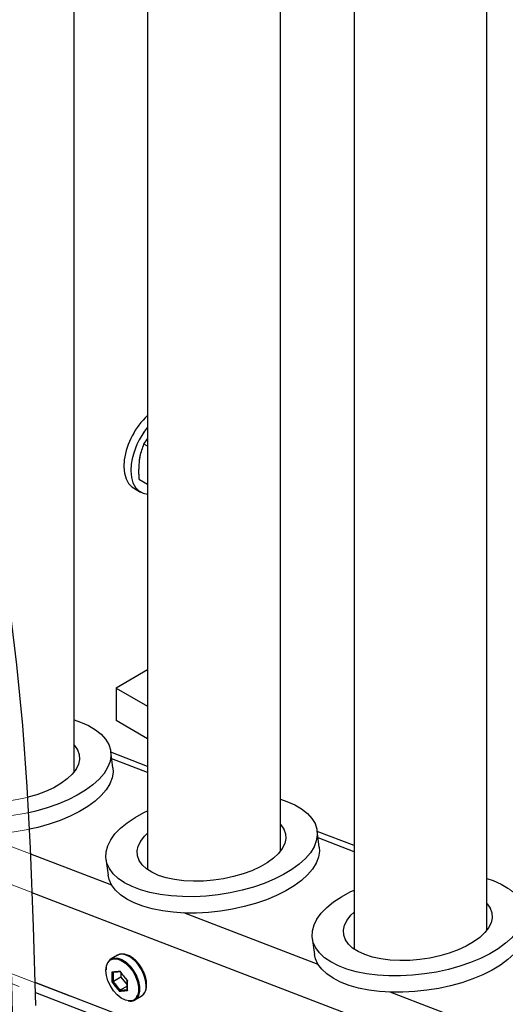
# Model space of a CAD drawing. Units: millimetres. Extents: x 0 to 42, y 0 to 29.8.
# Drawn here: x 33.5 to 34.4, y 22.7 to 24.3 of the extents above; entities that cross this region are included whole.
import ezdxf

# ---------------------------------------------------------------- set-up
doc = ezdxf.new("R2010")
doc.units = ezdxf.units.MM
doc.linetypes.add('PHANTOM', pattern=[1.27, 0.635, -0.127, 0.127, -0.127, 0.127, -0.127])

msp = doc.modelspace()

# ---------------------------------------------------------------- linework, layer by layer
at = {"color": 7, "linetype": 'Continuous', "lineweight": 25}
for p, q in [((33.6297, 23.0752), (33.6297, 25.9075)), ((33.7539, 25.7843), (33.7539, 22.9099)), ((33.9786, 22.9415), (33.9786, 25.6387)), ((34.1028, 25.5155), (34.1028, 22.7759)), ((34.3274, 22.8077), (34.3274, 25.3699)), ((33.7478, 23.6293), (33.7539, 23.6386)), ((33.7539, 23.6258), (33.7478, 23.6293)), ((33.7539, 23.561), (33.7401, 23.569)), ((33.7303, 23.5553), (33.7421, 23.5485)), ((33.7539, 23.2477), (33.7008, 23.217)), ((33.7008, 23.217), (33.7539, 23.1863)), ((33.7008, 23.217), (33.7008, 23.1626)), ((33.6297, 23.1632), (33.6405, 23.1595)), ((33.7008, 23.1626), (33.7539, 23.1319)), ((33.6953, 23.0822), (33.6916, 23.1098)), ((33.7539, 23.0847), (33.6918, 23.1085)), ((34.044, 22.9483), (34.0403, 22.9759)), ((34.1028, 22.9507), (34.0405, 22.9746)), ((33.6835, 22.9282), (33.6872, 22.9006)), ((34.0322, 22.7943), (34.0359, 22.7667)), ((33.703, 22.7652), (33.6922, 22.759)), ((33.7089, 22.7282), (33.696, 22.7208)), ((33.7089, 22.7358), (33.7089, 22.7282)), ((33.7089, 22.7282), (33.7194, 22.7151)), ((33.7194, 22.7128), (33.7078, 22.7061)), ((33.5642, 22.7021), (36.6602, 21.5131)), ((33.7322, 22.6897), (33.743, 22.696))]:
    msp.add_line(p, q, dxfattribs=at)
at = {"color": 7, "linetype": 'PHANTOM', "lineweight": 18}
for p, q in [((33.6297, 23.0752), (33.6297, 25.9075)), ((33.7539, 25.7843), (33.7539, 22.9099)), ((33.9786, 22.9415), (33.9786, 25.6387)), ((34.1028, 25.5155), (34.1028, 22.7759)), ((34.3274, 22.8077), (34.3274, 25.3699)), ((33.7478, 23.6293), (33.7539, 23.6386)), ((33.7539, 23.6258), (33.7478, 23.6293)), ((33.7539, 23.561), (33.7401, 23.569)), ((33.7303, 23.5553), (33.7421, 23.5485)), ((33.7539, 23.2477), (33.7008, 23.217)), ((33.7008, 23.217), (33.7539, 23.1863)), ((33.7008, 23.217), (33.7008, 23.1626)), ((33.7008, 23.1626), (33.7539, 23.1319)), ((33.6953, 23.0822), (33.6916, 23.1098)), ((33.7539, 23.0847), (33.6918, 23.1085)), ((34.044, 22.9483), (34.0403, 22.9759)), ((34.1028, 22.9507), (34.0405, 22.9746)), ((32.9441, 22.9402), (37.3382, 21.2527)), ((33.6835, 22.9282), (33.6872, 22.9006)), ((34.0322, 22.7943), (34.0359, 22.7667)), ((33.703, 22.7652), (33.6922, 22.759)), ((33.7089, 22.7282), (33.696, 22.7208)), ((33.7089, 22.7358), (33.7089, 22.7282)), ((33.7089, 22.7282), (33.7194, 22.7151)), ((33.7194, 22.7128), (33.7078, 22.7061)), ((33.7322, 22.6897), (33.743, 22.696))]:
    msp.add_line(p, q, dxfattribs=at)
at = {"color": 8, "linetype": 'Continuous', "lineweight": 25}
for p, q in [((33.7539, 23.0743), (33.6933, 23.0976)), ((34.1028, 22.9403), (34.042, 22.9637)), ((33.6934, 22.8836), (33.5564, 22.9362)), ((36.6828, 21.6712), (33.5589, 22.8709)), ((34.0421, 22.7497), (33.8154, 22.8368)), ((36.663, 21.5287), (33.5637, 22.719)), ((34.3908, 22.6158), (34.1641, 22.7029))]:
    msp.add_line(p, q, dxfattribs=at)
at = {"color": 8, "linetype": 'PHANTOM', "lineweight": 18}
for p, q in [((33.7539, 23.0743), (33.6933, 23.0976)), ((37.1708, 21.4838), (33.0468, 23.0676)), ((33.6934, 22.8836), (33.4666, 22.9707)), ((34.1028, 22.9403), (34.042, 22.9637)), ((37.1794, 21.3304), (33.0694, 22.9088)), ((34.0421, 22.7497), (33.8154, 22.8368)), ((34.3908, 22.6158), (34.1641, 22.7029))]:
    msp.add_line(p, q, dxfattribs=at)
at = {"color": 7, "linetype": 'Continuous', "lineweight": 25, "flags": 128}
for points in [[(33.5648, 22.6805), (33.5611, 22.8136), (33.556, 22.9464), (33.5503, 23.0503), (33.5428, 23.1537), (33.533, 23.2565), (33.5207, 23.3587), (33.5055, 23.46), (33.4881, 23.555), (33.4678, 23.6488), (33.4444, 23.7412), (33.4178, 23.832), (33.3879, 23.9211), (33.3549, 24.0085), (33.312, 24.1108), (33.2663, 24.2107), (33.2179, 24.3092), (33.1673, 24.4066)], [(33.7144, 23.6027), (33.7137, 23.5909), (33.7147, 23.5801), (33.7174, 23.5708), (33.7217, 23.563), (33.7275, 23.5571), (33.7303, 23.5553)], [(33.7262, 23.5959), (33.7255, 23.5841), (33.7265, 23.5733), (33.7292, 23.564), (33.7335, 23.5562), (33.7393, 23.5503), (33.7464, 23.5465), (33.7539, 23.5448)], [(33.6405, 23.1595), (33.654, 23.1535), (33.6656, 23.1466), (33.6753, 23.139), (33.6828, 23.1307), (33.6882, 23.1217), (33.6912, 23.1124), (33.6919, 23.1026), (33.6904, 23.0927), (33.6864, 23.0826), (33.6803, 23.0727), (33.6719, 23.0628), (33.6615, 23.0533), (33.6492, 23.0442), (33.6351, 23.0357), (33.6194, 23.0278), (33.6023, 23.0207), (33.584, 23.0144), (33.5648, 23.0091), (33.5529, 23.0063)], [(33.6297, 23.1208), (33.6306, 23.1199), (33.6356, 23.1125), (33.6384, 23.1047), (33.6389, 23.0965), (33.637, 23.0881), (33.6329, 23.0797), (33.6265, 23.0713), (33.6179, 23.0633), (33.6075, 23.0557), (33.5952, 23.0486), (33.5815, 23.0423), (33.5665, 23.0367), (33.5516, 23.0324)], [(33.6953, 23.0822), (33.6956, 23.075), (33.694, 23.065), (33.6901, 23.055), (33.684, 23.045), (33.6756, 23.0352), (33.6652, 23.0257), (33.6529, 23.0166), (33.6388, 23.0081), (33.6231, 23.0002), (33.606, 22.993), (33.5877, 22.9868), (33.5685, 22.9814), (33.5544, 22.9782)], [(33.9786, 23.0292), (33.9892, 23.0255), (34.0027, 23.0196), (34.0143, 23.0127), (34.024, 23.0051), (34.0315, 22.9967), (34.0369, 22.9878), (34.0399, 22.9784), (34.0407, 22.9687), (34.0391, 22.9588), (34.0352, 22.9487), (34.029, 22.9387), (34.0206, 22.9289), (34.0102, 22.9194), (33.9979, 22.9103), (33.9838, 22.9018), (33.9681, 22.8939), (33.951, 22.8868), (33.9327, 22.8805), (33.9136, 22.8751), (33.8937, 22.8708), (33.8734, 22.8675), (33.853, 22.8653), (33.8327, 22.8643), (33.8128, 22.8644), (33.7935, 22.8656), (33.7752, 22.868), (33.7579, 22.8714), (33.742, 22.876), (33.7277, 22.8815), (33.7151, 22.8879), (33.7044, 22.8952), (33.6958, 22.9032), (33.6894, 22.9118), (33.6852, 22.921), (33.6833, 22.9305), (33.6837, 22.9404), (33.6865, 22.9504), (33.6915, 22.9604), (33.6988, 22.9703), (33.7082, 22.98), (33.7196, 22.9893), (33.7328, 22.9982), (33.7477, 23.0064), (33.7539, 23.0094)], [(33.9786, 22.9867), (33.9793, 22.986), (33.9843, 22.9786), (33.9872, 22.9708), (33.9876, 22.9626), (33.9857, 22.9542), (33.9816, 22.9457), (33.9752, 22.9374), (33.9666, 22.9294), (33.9562, 22.9217), (33.9439, 22.9147), (33.9302, 22.9083), (33.9152, 22.9028), (33.8992, 22.8982), (33.8824, 22.8945), (33.8653, 22.892), (33.8482, 22.8905), (33.8313, 22.8903), (33.815, 22.8911), (33.7995, 22.8931), (33.7852, 22.8962), (33.7724, 22.9004), (33.7612, 22.9055), (33.7518, 22.9114), (33.7446, 22.9182), (33.7395, 22.9255), (33.7367, 22.9334), (33.7362, 22.9416), (33.7381, 22.95), (33.7423, 22.9584), (33.7487, 22.9667), (33.7539, 22.9719)], [(34.044, 22.9483), (34.0443, 22.9411), (34.0428, 22.9311), (34.0388, 22.9211), (34.0327, 22.9111), (34.0243, 22.9013), (34.0139, 22.8918), (34.0016, 22.8827), (33.9875, 22.8741), (33.9718, 22.8663), (33.9547, 22.8591), (33.9364, 22.8528), (33.9172, 22.8475), (33.8974, 22.8432), (33.8771, 22.8399), (33.8567, 22.8377), (33.8364, 22.8367), (33.8165, 22.8367), (33.7972, 22.838), (33.7789, 22.8403), (33.7616, 22.8438), (33.7457, 22.8483), (33.7314, 22.8538), (33.7188, 22.8603), (33.7081, 22.8675), (33.6995, 22.8755), (33.6931, 22.8842), (33.6889, 22.8933), (33.6872, 22.9006)], [(34.3274, 22.8953), (34.3379, 22.8916), (34.3514, 22.8857), (34.363, 22.8788)], [(34.3589, 22.7855), (34.3466, 22.7764), (34.3325, 22.7679), (34.3168, 22.76), (34.2997, 22.7528), (34.2814, 22.7466), (34.2623, 22.7412), (34.2424, 22.7369), (34.2221, 22.7336), (34.2017, 22.7314), (34.1814, 22.7304), (34.1615, 22.7305), (34.1423, 22.7317), (34.1239, 22.7341), (34.1066, 22.7375), (34.0907, 22.742), (34.0764, 22.7475), (34.0638, 22.754), (34.0531, 22.7612), (34.0445, 22.7692), (34.0381, 22.7779), (34.0339, 22.787), (34.032, 22.7966), (34.0324, 22.8065), (34.0352, 22.8165), (34.0402, 22.8265), (34.0475, 22.8364), (34.0569, 22.8461), (34.0683, 22.8554), (34.0815, 22.8642), (34.0964, 22.8725), (34.1028, 22.8755)], [(34.3274, 22.8527), (34.328, 22.8521), (34.3331, 22.8447), (34.3359, 22.8368), (34.3363, 22.8286), (34.3344, 22.8203), (34.3303, 22.8118), (34.3239, 22.8035), (34.3153, 22.7955), (34.3049, 22.7878), (34.2926, 22.7808), (34.2789, 22.7744), (34.2639, 22.7689), (34.2479, 22.7642), (34.2311, 22.7606), (34.2141, 22.7581), (34.1969, 22.7566), (34.18, 22.7563), (34.1637, 22.7572), (34.1482, 22.7592), (34.1339, 22.7623), (34.1211, 22.7664), (34.1099, 22.7715), (34.1005, 22.7775), (34.0933, 22.7842), (34.0882, 22.7916), (34.0854, 22.7995), (34.0849, 22.8077), (34.0868, 22.816), (34.091, 22.8245), (34.0974, 22.8328), (34.1028, 22.8381)], [(33.6975, 22.7594), (33.7026, 22.7591), (33.7094, 22.7566), (33.7163, 22.7521), (33.7229, 22.7458), (33.7288, 22.7382), (33.7335, 22.7296), (33.7369, 22.7206), (33.7386, 22.7119), (33.7386, 22.7039), (33.737, 22.6975)], [(34.3626, 22.7579), (34.3503, 22.7488), (34.3362, 22.7402), (34.3205, 22.7323), (34.3034, 22.7252), (34.2851, 22.7189), (34.266, 22.7136), (34.2461, 22.7092), (34.2258, 22.706), (34.2054, 22.7038), (34.1851, 22.7027), (34.1652, 22.7028), (34.1459, 22.7041), (34.1276, 22.7064), (34.1103, 22.7099), (34.0944, 22.7144), (34.0801, 22.7199), (34.0675, 22.7263), (34.0568, 22.7336), (34.0482, 22.7416), (34.0418, 22.7502), (34.0376, 22.7594), (34.0359, 22.7667)], [(33.7311, 22.6901), (33.7288, 22.6889), (33.7229, 22.688), (33.7163, 22.6894), (33.7094, 22.6929), (33.7026, 22.6983), (33.6963, 22.7053), (33.691, 22.7135), (33.6869, 22.7223), (33.6843, 22.7313), (33.6835, 22.7397)]]:
    msp.add_lwpolyline(points, dxfattribs=at)
at = {"color": 7, "linetype": 'PHANTOM', "lineweight": 18, "flags": 128}
for points in [[(33.7144, 23.6027), (33.7137, 23.5909), (33.7147, 23.5801), (33.7174, 23.5708), (33.7217, 23.563), (33.7275, 23.5571), (33.7303, 23.5553)], [(33.7262, 23.5959), (33.7255, 23.5841), (33.7265, 23.5733), (33.7292, 23.564), (33.7335, 23.5562), (33.7393, 23.5503), (33.7464, 23.5465), (33.7539, 23.5448)], [(33.6297, 23.1632), (33.6405, 23.1595), (33.654, 23.1535), (33.6656, 23.1466), (33.6753, 23.139), (33.6828, 23.1307), (33.6882, 23.1217), (33.6912, 23.1124), (33.6919, 23.1026), (33.6904, 23.0927), (33.6864, 23.0826), (33.6803, 23.0727), (33.6719, 23.0628), (33.6615, 23.0533), (33.6492, 23.0442), (33.6351, 23.0357), (33.6194, 23.0278), (33.6023, 23.0207), (33.584, 23.0144), (33.5648, 23.0091), (33.545, 23.0047), (33.5247, 23.0014), (33.5043, 22.9993), (33.484, 22.9982), (33.4641, 22.9983), (33.4448, 22.9995), (33.4265, 23.0019), (33.4092, 23.0054), (33.3933, 23.0099), (33.379, 23.0154), (33.3664, 23.0218), (33.3557, 23.0291), (33.3471, 23.0371), (33.3407, 23.0457), (33.3365, 23.0549), (33.3346, 23.0645), (33.335, 23.0743), (33.3378, 23.0843), (33.3428, 23.0943), (33.3501, 23.1043), (33.3595, 23.1139), (33.3708, 23.1233), (33.3841, 23.1321), (33.399, 23.1403), (33.4051, 23.1432)], [(33.6297, 23.1208), (33.6306, 23.1199), (33.6356, 23.1125), (33.6384, 23.1047), (33.6389, 23.0965), (33.637, 23.0881), (33.6329, 23.0797), (33.6265, 23.0713), (33.6179, 23.0633), (33.6075, 23.0557), (33.5952, 23.0486), (33.5815, 23.0423), (33.5665, 23.0367), (33.5504, 23.0321), (33.5337, 23.0285), (33.5166, 23.0259), (33.4995, 23.0245), (33.4826, 23.0242), (33.4663, 23.025), (33.4508, 23.027), (33.4365, 23.0301), (33.4237, 23.0343), (33.4125, 23.0394), (33.4031, 23.0454), (33.3959, 23.0521), (33.3908, 23.0594), (33.388, 23.0673), (33.3875, 23.0755), (33.3894, 23.0839), (33.3936, 23.0923), (33.4, 23.1006), (33.4051, 23.1057)], [(33.6953, 23.0822), (33.6956, 23.075), (33.694, 23.065), (33.6901, 23.055), (33.684, 23.045), (33.6756, 23.0352), (33.6652, 23.0257), (33.6529, 23.0166), (33.6388, 23.0081), (33.6231, 23.0002), (33.606, 22.993), (33.5877, 22.9868), (33.5685, 22.9814), (33.5487, 22.9771), (33.5284, 22.9738), (33.508, 22.9716), (33.4877, 22.9706), (33.4678, 22.9707), (33.4485, 22.9719), (33.4302, 22.9743), (33.4129, 22.9777), (33.397, 22.9822), (33.3827, 22.9877), (33.3701, 22.9942), (33.3594, 23.0014), (33.3508, 23.0094), (33.3444, 23.0181), (33.3402, 23.0272), (33.3385, 23.0345)], [(33.9786, 23.0292), (33.9892, 23.0255), (34.0027, 23.0196), (34.0143, 23.0127), (34.024, 23.0051), (34.0315, 22.9967), (34.0369, 22.9878), (34.0399, 22.9784), (34.0407, 22.9687), (34.0391, 22.9588), (34.0352, 22.9487), (34.029, 22.9387), (34.0206, 22.9289), (34.0102, 22.9194), (33.9979, 22.9103), (33.9838, 22.9018), (33.9681, 22.8939), (33.951, 22.8868), (33.9327, 22.8805), (33.9136, 22.8751), (33.8937, 22.8708), (33.8734, 22.8675), (33.853, 22.8653), (33.8327, 22.8643), (33.8128, 22.8644), (33.7935, 22.8656), (33.7752, 22.868), (33.7579, 22.8714), (33.742, 22.876), (33.7277, 22.8815), (33.7151, 22.8879), (33.7044, 22.8952), (33.6958, 22.9032), (33.6894, 22.9118), (33.6852, 22.921), (33.6833, 22.9305), (33.6837, 22.9404), (33.6865, 22.9504), (33.6915, 22.9604), (33.6988, 22.9703), (33.7082, 22.98), (33.7196, 22.9893), (33.7328, 22.9982), (33.7477, 23.0064), (33.7539, 23.0094)], [(33.9786, 22.9867), (33.9793, 22.986), (33.9843, 22.9786), (33.9872, 22.9708), (33.9876, 22.9626), (33.9857, 22.9542), (33.9816, 22.9457), (33.9752, 22.9374), (33.9666, 22.9294), (33.9562, 22.9217), (33.9439, 22.9147), (33.9302, 22.9083), (33.9152, 22.9028), (33.8992, 22.8982), (33.8824, 22.8945), (33.8653, 22.892), (33.8482, 22.8905), (33.8313, 22.8903), (33.815, 22.8911), (33.7995, 22.8931), (33.7852, 22.8962), (33.7724, 22.9004), (33.7612, 22.9055), (33.7518, 22.9114), (33.7446, 22.9182), (33.7395, 22.9255), (33.7367, 22.9334), (33.7362, 22.9416), (33.7381, 22.95), (33.7423, 22.9584), (33.7487, 22.9667), (33.7539, 22.9719)], [(34.044, 22.9483), (34.0443, 22.9411), (34.0428, 22.9311), (34.0388, 22.9211), (34.0327, 22.9111), (34.0243, 22.9013), (34.0139, 22.8918), (34.0016, 22.8827), (33.9875, 22.8741), (33.9718, 22.8663), (33.9547, 22.8591), (33.9364, 22.8528), (33.9172, 22.8475), (33.8974, 22.8432), (33.8771, 22.8399), (33.8567, 22.8377), (33.8364, 22.8367), (33.8165, 22.8367), (33.7972, 22.838), (33.7789, 22.8403), (33.7616, 22.8438), (33.7457, 22.8483), (33.7314, 22.8538), (33.7188, 22.8603), (33.7081, 22.8675), (33.6995, 22.8755), (33.6931, 22.8842), (33.6889, 22.8933), (33.6872, 22.9006)], [(34.3274, 22.8953), (34.3379, 22.8916), (34.3514, 22.8857), (34.363, 22.8788), (34.3727, 22.8712), (34.3802, 22.8628), (34.3856, 22.8539), (34.3886, 22.8445), (34.3894, 22.8348), (34.3878, 22.8248), (34.3839, 22.8148), (34.3777, 22.8048), (34.3693, 22.795), (34.3589, 22.7855), (34.3466, 22.7764), (34.3325, 22.7679), (34.3168, 22.76), (34.2997, 22.7528), (34.2814, 22.7466), (34.2623, 22.7412), (34.2424, 22.7369), (34.2221, 22.7336), (34.2017, 22.7314), (34.1814, 22.7304), (34.1615, 22.7305), (34.1423, 22.7317), (34.1239, 22.7341), (34.1066, 22.7375), (34.0907, 22.742), (34.0764, 22.7475), (34.0638, 22.754), (34.0531, 22.7612), (34.0445, 22.7692), (34.0381, 22.7779), (34.0339, 22.787), (34.032, 22.7966), (34.0324, 22.8065), (34.0352, 22.8165), (34.0402, 22.8265), (34.0475, 22.8364), (34.0569, 22.8461), (34.0683, 22.8554), (34.0815, 22.8642), (34.0964, 22.8725), (34.1028, 22.8755)], [(34.3274, 22.8527), (34.328, 22.8521), (34.3331, 22.8447), (34.3359, 22.8368), (34.3363, 22.8286), (34.3344, 22.8203), (34.3303, 22.8118), (34.3239, 22.8035), (34.3153, 22.7955), (34.3049, 22.7878), (34.2926, 22.7808), (34.2789, 22.7744), (34.2639, 22.7689), (34.2479, 22.7642), (34.2311, 22.7606), (34.2141, 22.7581), (34.1969, 22.7566), (34.18, 22.7563), (34.1637, 22.7572), (34.1482, 22.7592), (34.1339, 22.7623), (34.1211, 22.7664), (34.1099, 22.7715), (34.1005, 22.7775), (34.0933, 22.7842), (34.0882, 22.7916), (34.0854, 22.7995), (34.0849, 22.8077), (34.0868, 22.816), (34.091, 22.8245), (34.0974, 22.8328), (34.1028, 22.8381)], [(34.3927, 22.8144), (34.3931, 22.8071), (34.3915, 22.7972), (34.3876, 22.7872), (34.3814, 22.7772), (34.373, 22.7674), (34.3626, 22.7579), (34.3503, 22.7488), (34.3362, 22.7402), (34.3205, 22.7323), (34.3034, 22.7252), (34.2851, 22.7189), (34.266, 22.7136), (34.2461, 22.7092), (34.2258, 22.706), (34.2054, 22.7038), (34.1851, 22.7027), (34.1652, 22.7028), (34.1459, 22.7041), (34.1276, 22.7064), (34.1103, 22.7099), (34.0944, 22.7144), (34.0801, 22.7199), (34.0675, 22.7263), (34.0568, 22.7336), (34.0482, 22.7416), (34.0418, 22.7502), (34.0376, 22.7594), (34.0359, 22.7667)], [(33.6975, 22.7594), (33.7026, 22.7591), (33.7094, 22.7566), (33.7163, 22.7521), (33.7229, 22.7458), (33.7288, 22.7382), (33.7335, 22.7296), (33.7369, 22.7206), (33.7386, 22.7119), (33.7386, 22.7039), (33.737, 22.6975)], [(33.7311, 22.6901), (33.7288, 22.6889), (33.7229, 22.688), (33.7163, 22.6894), (33.7094, 22.6929), (33.7026, 22.6983), (33.6963, 22.7053), (33.691, 22.7135), (33.6869, 22.7223), (33.6843, 22.7313), (33.6835, 22.7397)]]:
    msp.add_lwpolyline(points, dxfattribs=at)
at = {"color": 8, "linetype": 'Continuous', "lineweight": 25, "flags": 128}
for points in [[(33.6835, 22.7397), (33.6843, 22.7472), (33.6869, 22.7531), (33.691, 22.7573), (33.6963, 22.7593), (33.6975, 22.7594)], [(33.6922, 22.759), (33.697, 22.7607), (33.7034, 22.7604), (33.7104, 22.758), (33.7175, 22.7534), (33.7242, 22.7469), (33.7302, 22.7391), (33.735, 22.7303), (33.7385, 22.7212), (33.7402, 22.7122), (33.7402, 22.704), (33.7385, 22.6971), (33.735, 22.6919), (33.7322, 22.6897)], [(33.7513, 22.7143), (33.7504, 22.7229), (33.7478, 22.732), (33.7436, 22.7411), (33.7382, 22.7494), (33.7317, 22.7566), (33.7248, 22.7622), (33.7177, 22.7657), (33.711, 22.7671), (33.705, 22.7662), (33.703, 22.7652)]]:
    msp.add_lwpolyline(points, dxfattribs=at)
at = {"color": 8, "linetype": 'PHANTOM', "lineweight": 18, "flags": 128}
for points in [[(33.6835, 22.7397), (33.6843, 22.7472), (33.6869, 22.7531), (33.691, 22.7573), (33.6963, 22.7593), (33.6975, 22.7594)], [(33.6922, 22.759), (33.697, 22.7607), (33.7034, 22.7604), (33.7104, 22.758), (33.7175, 22.7534), (33.7242, 22.7469), (33.7302, 22.7391), (33.735, 22.7303), (33.7385, 22.7212), (33.7402, 22.7122), (33.7402, 22.704), (33.7385, 22.6971), (33.735, 22.6919), (33.7322, 22.6897)], [(33.7513, 22.7143), (33.7504, 22.7229), (33.7478, 22.732), (33.7436, 22.7411), (33.7382, 22.7494), (33.7317, 22.7566), (33.7248, 22.7622), (33.7177, 22.7657), (33.711, 22.7671), (33.705, 22.7662), (33.703, 22.7652)]]:
    msp.add_lwpolyline(points, dxfattribs=at)
at = {"color": 7, "linetype": 'Continuous', "lineweight": 25}
for centre, radius, start, end in [((33.8419, 23.5834), 0.129, 133.0383, 171.3999), ((33.8539, 23.5764), 0.1291, 140.7108, 171.3311), ((33.703, 22.743), 0.0193, 124.2034, 187.1087), ((33.7247, 22.7035), 0.0158, 257.5132, 298.4689)]:
    msp.add_arc(centre, radius, start, end, dxfattribs=at)
at = {"color": 7, "linetype": 'PHANTOM', "lineweight": 18}
for centre, radius, start, end in [((33.8419, 23.5834), 0.129, 133.0383, 171.3999), ((33.8539, 23.5764), 0.1291, 140.7108, 171.3311), ((33.703, 22.743), 0.0193, 124.2034, 187.1087), ((33.7247, 22.7035), 0.0158, 257.5132, 298.4689)]:
    msp.add_arc(centre, radius, start, end, dxfattribs=at)
at = {"color": 8, "linetype": 'Continuous', "lineweight": 25}
for centre, radius, start, end in [((33.7322, 22.7119), 0.0193, 304.2034, 7.1087), ((33.7224, 22.7031), 0.0156, 303.6197, 338.9061)]:
    msp.add_arc(centre, radius, start, end, dxfattribs=at)
at = {"color": 8, "linetype": 'PHANTOM', "lineweight": 18}
for centre, radius, start, end in [((33.7322, 22.7119), 0.0193, 304.2034, 7.1087), ((33.7224, 22.7031), 0.0156, 303.6197, 338.9061)]:
    msp.add_arc(centre, radius, start, end, dxfattribs=at)
at = {"color": 7, "linetype": 'Continuous', "lineweight": 25}
for points, knots in [([(32.9245, 26.3818), (32.9091, 26.3755), (32.8789, 26.3633), (32.835, 26.3448), (32.7939, 26.3264), (32.756, 26.3077), (32.7191, 26.2874), (32.6836, 26.2656), (32.6497, 26.242), (32.6201, 26.2186), (32.5919, 26.1935), (32.5655, 26.1665), (32.5415, 26.1379), (32.5222, 26.1109), (32.5066, 26.0857), (32.4943, 26.0625), (32.4833, 26.0386), (32.474, 26.0146), (32.4664, 25.9908), (32.4611, 25.9705), (32.4567, 25.9504), (32.4528, 25.9277), (32.4494, 25.8994), (32.4475, 25.8667), (32.4475, 25.83), (32.4501, 25.79), (32.4555, 25.7467), (32.4625, 25.7085), (32.4698, 25.6758), (32.4765, 25.6492), (32.4842, 25.6218), (32.4922, 25.5954), (32.5, 25.5718), (32.5064, 25.5533), (32.5113, 25.5398), (32.5146, 25.5306), (32.5172, 25.5236), (32.5197, 25.5172), (32.5223, 25.5103), (32.5253, 25.5026), (32.5309, 25.4883), (32.54, 25.4659), (32.5563, 25.4275), (32.5785, 25.3781), (32.6074, 25.3179), (32.64, 25.2536), (32.6764, 25.1851), (32.7164, 25.1124), (32.7593, 25.0369), (32.8093, 24.9505), (32.8657, 24.8544), (32.9279, 24.7489), (32.9892, 24.6439), (33.0471, 24.5427), (33.1015, 24.4448), (33.1526, 24.3495), (33.2022, 24.2522), (33.2501, 24.1523), (33.2929, 24.0555), (33.3305, 23.9624), (33.3627, 23.8737), (33.3916, 23.7831), (33.4169, 23.691), (33.439, 23.5974), (33.4588, 23.4986), (33.4758, 23.3945), (33.4901, 23.2852), (33.5013, 23.1748), (33.5097, 23.0636), (33.516, 22.9521), (33.5207, 22.8336), (33.5242, 22.7085), (33.5272, 22.5768), (33.5305, 22.4453), (33.5349, 22.3245), (33.5409, 22.2146), (33.5485, 22.116), (33.558, 22.0265), (33.5692, 21.9462), (33.5813, 21.8754), (33.5958, 21.8058), (33.6129, 21.7375), (33.633, 21.6706), (33.6563, 21.6052), (33.683, 21.5413), (33.7133, 21.4791), (33.7468, 21.4187), (33.7832, 21.3603), (33.822, 21.3042), (33.8629, 21.2506), (33.9053, 21.2001), (33.9481, 21.1536), (33.9899, 21.1121), (34.0295, 21.0761), (34.0665, 21.0454), (34.1007, 21.0193), (34.1321, 20.9976), (34.1597, 20.9803), (34.1851, 20.9659), (34.2096, 20.9535), (34.2349, 20.9425), (34.2606, 20.9335), (34.2828, 20.928), (34.3007, 20.9253), (34.3139, 20.9243), (34.325, 20.9244), (34.3343, 20.9252), (34.3434, 20.9266), (34.3528, 20.929), (34.3624, 20.9324), (34.3707, 20.9366), (34.3775, 20.9409), (34.3832, 20.9453), (34.3884, 20.95), (34.3932, 20.9552), (34.3979, 20.9612), (34.4026, 20.9686), (34.4074, 20.978), (34.4117, 20.9896), (34.4149, 21.0025), (34.4169, 21.0156), (34.4178, 21.0274), (34.418, 21.0421), (34.4171, 21.0612), (34.414, 21.0868), (34.4087, 21.1162), (34.4007, 21.1508), (34.3909, 21.1866), (34.38, 21.222), (34.369, 21.2557), (34.3565, 21.2917), (34.3426, 21.33), (34.3276, 21.37), (34.3122, 21.4101), (34.2964, 21.4502), (34.281, 21.4887), (34.2663, 21.525), (34.2535, 21.5566), (34.2422, 21.5843), (34.2319, 21.6097), (34.2212, 21.6358), (34.2091, 21.6653), (34.1948, 21.7003), (34.1781, 21.7413), (34.1591, 21.7881), (34.1386, 21.839), (34.1137, 21.9017), (34.085, 21.9755), (34.0528, 22.0611), (34.0211, 22.149), (33.9939, 22.2288), (33.973, 22.2935), (33.9627, 22.3282), (33.9584, 22.3426)], [0, 0, 0, 0, 0.005887, 0.011498, 0.016747, 0.02157, 0.025962, 0.030911, 0.035341, 0.039329, 0.04294, 0.047261, 0.051113, 0.054575, 0.057695, 0.060505, 0.06302, 0.066264, 0.06907, 0.071488, 0.0735, 0.076279, 0.079712, 0.083857, 0.088468, 0.09366, 0.099402, 0.105739, 0.10931, 0.113062, 0.116999, 0.121028, 0.124525, 0.127347, 0.129207, 0.130535, 0.131425, 0.132361, 0.133404, 0.134557, 0.135821, 0.139881, 0.144715, 0.153361, 0.162732, 0.172837, 0.183678, 0.195247, 0.207415, 0.219625, 0.236272, 0.25264, 0.268615, 0.284101, 0.297685, 0.310998, 0.32424, 0.337339, 0.35023, 0.360779, 0.371132, 0.381311, 0.391386, 0.401426, 0.411491, 0.422857, 0.434375, 0.446073, 0.457919, 0.469901, 0.481998, 0.496353, 0.510745, 0.525131, 0.53942, 0.55012, 0.560676, 0.571046, 0.578655, 0.586134, 0.593515, 0.600845, 0.608184, 0.615608, 0.623228, 0.63114, 0.63937, 0.647929, 0.656814, 0.666009, 0.675494, 0.685167, 0.694541, 0.703486, 0.711957, 0.719921, 0.727353, 0.734286, 0.740052, 0.746226, 0.752795, 0.759747, 0.766978, 0.77157, 0.775579, 0.779014, 0.781913, 0.784479, 0.787624, 0.791047, 0.794312, 0.796681, 0.798985, 0.801228, 0.80341, 0.80564, 0.808329, 0.811515, 0.815196, 0.819019, 0.822375, 0.825254, 0.827661, 0.8329, 0.838029, 0.843692, 0.850099, 0.856983, 0.862092, 0.867366, 0.87281, 0.878425, 0.884215, 0.88989, 0.895085, 0.900516, 0.905256, 0.90929, 0.912689, 0.915832, 0.918872, 0.922475, 0.926761, 0.931731, 0.937383, 0.943528, 0.949774, 0.959289, 0.968961, 0.978762, 0.988668, 0.995302, 1, 1, 1, 1]), ([(33.7402, 23.6013), (33.7405, 23.6039), (33.7421, 23.614), (33.7454, 23.6228), (33.7478, 23.6293)], [0, 0, 0, 0, 0.254079, 1, 1, 1, 1]), ([(33.7401, 23.569), (33.7398, 23.5716), (33.7389, 23.5827), (33.7396, 23.5933), (33.7402, 23.6013)], [0, 0, 0, 0, 0.239199, 1, 1, 1, 1]), ([(33.7461, 22.739), (33.7452, 22.7409), (33.7429, 22.7455), (33.738, 22.7522), (33.7318, 22.7585), (33.7252, 22.7634), (33.7183, 22.7666), (33.7116, 22.7677), (33.7063, 22.7671), (33.7038, 22.7654), (33.703, 22.7649)], [0, 0, 0, 0, 0.096176, 0.235047, 0.374267, 0.514218, 0.655226, 0.796704, 0.935225, 1, 1, 1, 1]), ([(33.694, 22.7201), (33.6939, 22.7229), (33.6937, 22.7285), (33.6939, 22.7343), (33.694, 22.7373)], [0, 0, 0, 0, 0.501018, 1, 1, 1, 1]), ([(33.694, 22.7373), (33.6941, 22.7373), (33.6941, 22.7372), (33.6942, 22.737), (33.6945, 22.7367), (33.6949, 22.7365), (33.6953, 22.7364), (33.6957, 22.7363), (33.6959, 22.7364), (33.696, 22.7365)], [0, 0, 0, 0, 0.008413, 0.103951, 0.316754, 0.504484, 0.673157, 0.836484, 1, 1, 1, 1]), ([(33.696, 22.7365), (33.6959, 22.7338), (33.6957, 22.7285), (33.6959, 22.7233), (33.696, 22.7208)], [0, 0, 0, 0, 0.498898, 1, 1, 1, 1]), ([(33.7523, 22.7156), (33.7522, 22.717), (33.7521, 22.721), (33.7506, 22.7281), (33.7485, 22.7347), (33.7466, 22.7382), (33.7461, 22.739)], [0, 0, 0, 0, 0.186938, 0.539745, 0.891991, 1, 1, 1, 1]), ([(33.696, 22.7208), (33.6959, 22.7207), (33.6957, 22.7206), (33.6953, 22.7204), (33.6949, 22.7203), (33.6945, 22.7202), (33.6942, 22.7202), (33.6941, 22.7201), (33.6941, 22.7201), (33.694, 22.7201)], [0, 0, 0, 0, 0.163516, 0.326843, 0.495516, 0.683246, 0.896049, 0.991587, 1, 1, 1, 1]), ([(33.7196, 22.7071), (33.7195, 22.7071), (33.7193, 22.707), (33.7192, 22.7067), (33.7192, 22.7063), (33.7193, 22.7059), (33.7195, 22.7056), (33.7197, 22.7054), (33.7197, 22.7053), (33.7197, 22.7053)], [0, 0, 0, 0, 0.163516, 0.326843, 0.495516, 0.683246, 0.896049, 0.991587, 1, 1, 1, 1]), ([(33.7196, 22.7071), (33.7195, 22.7097), (33.7193, 22.7148), (33.7195, 22.7202), (33.7196, 22.7229)], [0, 0, 0, 0, 0.498898, 1, 1, 1, 1]), ([(33.7197, 22.7224), (33.7196, 22.7195), (33.7193, 22.7137), (33.7196, 22.7081), (33.7197, 22.7053)], [0, 0, 0, 0, 0.501018, 1, 1, 1, 1]), ([(33.7417, 22.6955), (33.7421, 22.6956), (33.7444, 22.6963), (33.7475, 22.6995), (33.7506, 22.7046), (33.7521, 22.7102), (33.7522, 22.7141), (33.7523, 22.7156)], [0, 0, 0, 0, 0.057078, 0.316414, 0.573404, 0.83776, 1, 1, 1, 1]), ([(33.7078, 22.7061), (33.7077, 22.706), (33.7075, 22.7059), (33.7073, 22.7056), (33.7071, 22.7052), (33.7069, 22.7048), (33.7069, 22.7044), (33.7069, 22.7042), (33.7069, 22.7042), (33.7069, 22.7042)], [0, 0, 0, 0, 0.163516, 0.326843, 0.495516, 0.683246, 0.896049, 0.991587, 1, 1, 1, 1])]:
    msp.add_open_spline(points, degree=3, knots=knots, dxfattribs=at)
at = {"color": 7, "linetype": 'PHANTOM', "lineweight": 18}
for points, knots in [([(33.7402, 23.6013), (33.7405, 23.6039), (33.7421, 23.614), (33.7454, 23.6228), (33.7478, 23.6293)], [0, 0, 0, 0, 0.254079, 1, 1, 1, 1]), ([(33.7401, 23.569), (33.7398, 23.5716), (33.7389, 23.5827), (33.7396, 23.5933), (33.7402, 23.6013)], [0, 0, 0, 0, 0.239199, 1, 1, 1, 1]), ([(33.7461, 22.739), (33.7452, 22.7409), (33.7429, 22.7455), (33.738, 22.7522), (33.7318, 22.7585), (33.7252, 22.7634), (33.7183, 22.7666), (33.7116, 22.7677), (33.7063, 22.7671), (33.7038, 22.7654), (33.703, 22.7649)], [0, 0, 0, 0, 0.096176, 0.235047, 0.374267, 0.514218, 0.655226, 0.796704, 0.935225, 1, 1, 1, 1]), ([(33.694, 22.7201), (33.6939, 22.7229), (33.6937, 22.7285), (33.6939, 22.7343), (33.694, 22.7373)], [0, 0, 0, 0, 0.501018, 1, 1, 1, 1]), ([(33.694, 22.7373), (33.6941, 22.7373), (33.6941, 22.7372), (33.6942, 22.737), (33.6945, 22.7367), (33.6949, 22.7365), (33.6953, 22.7364), (33.6957, 22.7363), (33.6959, 22.7364), (33.696, 22.7365)], [0, 0, 0, 0, 0.008413, 0.103951, 0.316754, 0.504484, 0.673157, 0.836484, 1, 1, 1, 1]), ([(33.696, 22.7365), (33.6959, 22.7338), (33.6957, 22.7285), (33.6959, 22.7233), (33.696, 22.7208)], [0, 0, 0, 0, 0.498898, 1, 1, 1, 1]), ([(33.7523, 22.7156), (33.7522, 22.717), (33.7521, 22.721), (33.7506, 22.7281), (33.7485, 22.7347), (33.7466, 22.7382), (33.7461, 22.739)], [0, 0, 0, 0, 0.186938, 0.539745, 0.891991, 1, 1, 1, 1]), ([(33.696, 22.7208), (33.6959, 22.7207), (33.6957, 22.7206), (33.6953, 22.7204), (33.6949, 22.7203), (33.6945, 22.7202), (33.6942, 22.7202), (33.6941, 22.7201), (33.6941, 22.7201), (33.694, 22.7201)], [0, 0, 0, 0, 0.163516, 0.326843, 0.495516, 0.683246, 0.896049, 0.991587, 1, 1, 1, 1]), ([(33.7196, 22.7071), (33.7195, 22.7071), (33.7193, 22.707), (33.7192, 22.7067), (33.7192, 22.7063), (33.7193, 22.7059), (33.7195, 22.7056), (33.7197, 22.7054), (33.7197, 22.7053), (33.7197, 22.7053)], [0, 0, 0, 0, 0.163516, 0.326843, 0.495516, 0.683246, 0.896049, 0.991587, 1, 1, 1, 1]), ([(33.7196, 22.7071), (33.7195, 22.7097), (33.7193, 22.7148), (33.7195, 22.7202), (33.7196, 22.7229)], [0, 0, 0, 0, 0.498898, 1, 1, 1, 1]), ([(33.7197, 22.7224), (33.7196, 22.7195), (33.7193, 22.7137), (33.7196, 22.7081), (33.7197, 22.7053)], [0, 0, 0, 0, 0.501018, 1, 1, 1, 1]), ([(33.7417, 22.6955), (33.7421, 22.6956), (33.7444, 22.6963), (33.7475, 22.6995), (33.7506, 22.7046), (33.7521, 22.7102), (33.7522, 22.7141), (33.7523, 22.7156)], [0, 0, 0, 0, 0.057078, 0.316414, 0.573404, 0.83776, 1, 1, 1, 1]), ([(33.7078, 22.7061), (33.7077, 22.706), (33.7075, 22.7059), (33.7073, 22.7056), (33.7071, 22.7052), (33.7069, 22.7048), (33.7069, 22.7044), (33.7069, 22.7042), (33.7069, 22.7042), (33.7069, 22.7042)], [0, 0, 0, 0, 0.163516, 0.326843, 0.495516, 0.683246, 0.896049, 0.991587, 1, 1, 1, 1])]:
    msp.add_open_spline(points, degree=3, knots=knots, dxfattribs=at)
at = {"color": 7, "linetype": 'Continuous', "lineweight": 25}
for points in [[(33.694, 22.7373), (33.6961, 22.7374), (33.7001, 22.7376), (33.7046, 22.7381), (33.7069, 22.7384)], [(33.7078, 22.7375), (33.7057, 22.7373), (33.7016, 22.7368), (33.6979, 22.7366), (33.696, 22.7365)], [(33.7069, 22.7384), (33.7089, 22.7357), (33.7129, 22.7302), (33.7175, 22.725), (33.7197, 22.7224)], [(33.7069, 22.7042), (33.7046, 22.7068), (33.7001, 22.712), (33.6961, 22.7174), (33.694, 22.7201)], [(33.696, 22.7208), (33.6979, 22.7183), (33.7016, 22.7133), (33.7057, 22.7085), (33.7078, 22.7061)], [(33.7078, 22.7061), (33.7097, 22.7062), (33.7134, 22.7065), (33.7175, 22.7069), (33.7196, 22.7071)], [(33.7197, 22.7053), (33.7175, 22.7051), (33.7129, 22.7046), (33.7089, 22.7043), (33.7069, 22.7042)]]:
    msp.add_open_spline(points, degree=3, dxfattribs=at)
at = {"color": 7, "linetype": 'PHANTOM', "lineweight": 18}
for points in [[(33.694, 22.7373), (33.6961, 22.7374), (33.7001, 22.7376), (33.7046, 22.7381), (33.7069, 22.7384)], [(33.7078, 22.7375), (33.7057, 22.7373), (33.7016, 22.7368), (33.6979, 22.7366), (33.696, 22.7365)], [(33.7069, 22.7384), (33.7089, 22.7357), (33.7129, 22.7302), (33.7175, 22.725), (33.7197, 22.7224)], [(33.7069, 22.7042), (33.7046, 22.7068), (33.7001, 22.712), (33.6961, 22.7174), (33.694, 22.7201)], [(33.696, 22.7208), (33.6979, 22.7183), (33.7016, 22.7133), (33.7057, 22.7085), (33.7078, 22.7061)], [(33.7078, 22.7061), (33.7097, 22.7062), (33.7134, 22.7065), (33.7175, 22.7069), (33.7196, 22.7071)], [(33.7197, 22.7053), (33.7175, 22.7051), (33.7129, 22.7046), (33.7089, 22.7043), (33.7069, 22.7042)]]:
    msp.add_open_spline(points, degree=3, dxfattribs=at)

doc.saveas('drawing.dxf')
